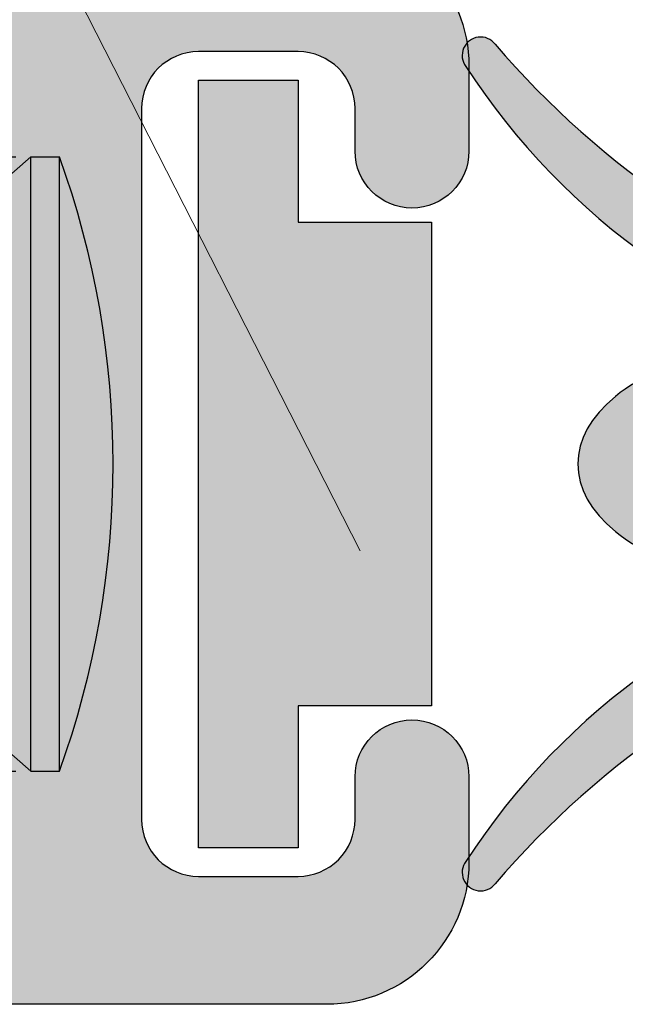
# Model space of a CAD drawing. Units: inches. Extents: x 1.67 to 5.79, y 2.04 to 7.41.
# Drawn here: x 3.32 to 3.54, y 6.35 to 6.69 of the extents above; entities that cross this region are included whole.
import ezdxf

# ---------------------------------------------------------------- set-up
doc = ezdxf.new("R2010")
doc.units = ezdxf.units.IN
doc.header["$MEASUREMENT"] = 0
doc.linetypes.add('HIDDEN2', pattern=[0.1875, 0.125, -0.0625])
doc.linetypes.add('SLD-Solid', pattern=[0])
for name, color, linetype in [('A-ANNO-DIMS', 5, 'Continuous'), ('A-DETL-MTST', 1, 'Continuous'), ('A-DETL-PAT1', 254, 'Continuous'), ('A-DETL-PAT2', 75, 'Continuous'), ('A-DETL-RUBR', 75, 'Continuous'), ('A-DETL-SCRW', 4, 'Continuous')]:
    doc.layers.add(name, color=color, linetype=linetype)
doc.layers.add('A-ANNO-TEXT', color=6, linetype='Continuous', lineweight=5)
doc.styles.add('ZERO', font='arial.ttf')
doc.dimstyles.new('dim24', dxfattribs={"dimtxt": 0.085, "dimasz": 0.075, "dimexe": 0.04, "dimexo": 0.06, "dimgap": 0.03125, "dimtad": 0, "dimtih": 1, "dimtoh": 1, "dimdec": 3, "dimzin": 4, "dimdsep": 46, "dimlunit": 3, "dimtxsty": 'ZERO', "dimcen": 0.02, "dimclrd": 5, "dimclre": 5, "dimclrt": 5, "dimadec": 0, "dimazin": 0, "dimtfac": 1, "dimtdec": 3, "dimtofl": 0, "dimtmove": 0, "dimatfit": 3, "dimfxl": 1, "dimtolj": 1, "dimtzin": 0, "dimlwd": 0, "dimlwe": 0, "dimarcsym": 0})

# ---------------------------------------------------------------- blocks, each defined once
blk = doc.blocks.new('8557N')
at = {"layer": 'A-ANNO-DIMS'}
h = blk.add_hatch(color=75, dxfattribs=at)
edge = h.paths.add_edge_path()
edge.add_ellipse((5.398665288715357, 5.386235180232049), major_axis=(-0.0709138140216361, 0), ratio=0.5770141551044057, start_angle=253.422795047627, end_angle=466.5772049523445)
edge.add_arc((5.495869839273206, 5.112173282204596), 0.2471368178559754, 108.1470203707854, 147.0830774210308)
edge.add_arc((5.293546561614974, 5.242556559092569), 0.006460478558120277, 142.6840142753809, 316.3192791324125)
edge.add_arc((5.539307767976484, 5.032668874813357), 0.3167391217132706, 108.35239812050051, 139.5665236040927, ccw=False)
edge.add_line((5.43957910032888, 5.333297988627917), (5.43957910032888, 5.301235180232055))
edge.add_line((5.43957910032888, 5.301235180232055), (5.479579100328877, 5.301235180232059))
edge.add_line((5.479579100328877, 5.301235180232059), (5.479579100328874, 5.251235180232057))
edge.add_line((5.479579100328874, 5.251235180232057), (5.514579100328874, 5.251235180232056))
edge.add_line((5.514579100328874, 5.251235180232056), (5.514579100328881, 5.521235180232055))
edge.add_line((5.514579100328881, 5.521235180232055), (5.47957910032888, 5.521235180232054))
edge.add_line((5.47957910032888, 5.521235180232054), (5.479579100328881, 5.471235180232052))
edge.add_line((5.479579100328881, 5.471235180232052), (5.43957910032888, 5.471235180232052))
edge.add_line((5.43957910032888, 5.471235180232052), (5.43957910032888, 5.439172371836182))
edge.add_arc((5.539307767976483, 5.739801485650743), 0.3167391217132716, 220.4334763959061, 251.6476018794997, ccw=False)
edge.add_arc((5.293546561614972, 5.529913801371531), 0.0064604785581206, 43.68072086763775, 217.315985724816)
edge.add_arc((5.495869839273206, 5.660297078259503), 0.2471368178559752, 212.9169225789738, 251.8529796292177)
edge = h.paths.add_edge_path(flags=16)
edge.add_ellipse((5.398665288715357, 5.386235180232049), major_axis=(0.04091381161352281, 0), ratio=0.3905844458735683, start_angle=0, end_angle=360)
at = {"layer": 'A-DETL-RUBR'}
for centre, radius, start, end in [((5.293546561614975, 5.529913801371527), 0.006460478558120505, 37.31598572471596, 217.3159857247242), ((5.539307767976484, 5.739801485650742), 0.3167391217132712, 220.5632301964093, 251.6476018794992), ((5.495869839273207, 5.660297078259503), 0.2471368178559758, 212.9169225789726, 256.8340903195605), ((5.495869839273207, 5.112173282204595), 0.2471368178559758, 103.1659096804394, 147.0830774210274), ((5.539307767976484, 5.032668874813356), 0.3167391217132712, 108.3523981205006, 139.4367698035907), ((5.293546561614975, 5.242556559092571), 0.006460478558120505, 142.6840142752758, 322.6840142752841)]:
    blk.add_arc(centre, radius, start, end, dxfattribs=at)
blk.add_ellipse((5.398665288715357, 5.386235180232049), major_axis=(-0.0709138140216361, 0), ratio=0.5770141551044057, start_param=4.423062173187871, end_param=8.143308441170804, dxfattribs=at)
blk = doc.blocks.new('A$C3A541239')
at = {"layer": 'A-DETL-SCRW'}
for p, q in [((-0.3390286461707062, 0.1538127504998026), (-0.5550286461707064, 0.1538127504998026)), ((-0.5550286461707064, 0.1438127504998021), (-0.5550286461707064, 0.1538127504998026)), ((-0.3390286461707062, 0.1438127504998028), (-0.3390286461707062, 0.1538127504998026)), ((-0.3390286461707062, 0.1438127504998028), (-0.5550286461707064, 0.143812750499803))]:
    blk.add_line(p, q, dxfattribs=at)
at = {"layer": 'A-DETL-SCRW', "linetype": 'SLD-Solid', "lineweight": 15}
for p, q in [((-0.5550286461707064, 0.1438127504998026), (-0.5280286461707062, 0.1127528004451746)), ((-0.3390286461707062, 0.1438127504998028), (-0.3660286461707072, 0.1127528004451746))]:
    blk.add_line(p, q, dxfattribs=at)
at = {"layer": 'A-DETL-SCRW'}
blk.add_arc((-0.4470286461707067, -0.1456398532377015), 0.3183329418787357, 70.16775158200605, 109.8322484179942, dxfattribs=at)

msp = doc.modelspace()

# ---------------------------------------------------------------- hatches: boundary and pattern name
at = {"layer": 'A-DETL-PAT1'}
h = msp.add_hatch(color=256, dxfattribs=at)
h.dxf.hatch_style = 1
h.paths.add_polyline_path([(3.432194991735718, 6.727399180617077), (3.116194991735718, 6.727399180617078, 0.3771986511572636), (3.022964095569265, 6.645399180617082), (3.367194991735717, 6.645399180617082), (3.367194991735717, 6.662399180617076, -0.4142135623730965), (3.387194991735717, 6.682399180617076), (3.422194991735718, 6.682399180617076, -0.4142135623730951), (3.442194991735718, 6.662399180617077), (3.442194991735718, 6.647399180617077, 1), (3.482194991735718, 6.647399180617078), (3.482194991735717, 6.676081445316838, -0.4313908144337485), (3.481541346905924, 6.6854575446828, 0.3675585599379481)])
h.paths.add_polyline_path([(3.367194991735717, 6.645399180617082), (3.022964095569265, 6.645399180617082, 0.0320131509900789), (3.022194991735718, 6.633399180617078), (3.022194991735718, 6.441399180617077, 0.03201315099005379), (3.022964095569264, 6.429399180617082), (3.367194991735718, 6.429399180617082)])
h.paths.add_polyline_path([(3.367194991735718, 6.412399180617077), (3.367194991735718, 6.429399180617082), (3.022964095569264, 6.429399180617082, 0.3771986511572917), (3.116194991735719, 6.347399180617077), (3.432194991735718, 6.347399180617077, 0.4142135623731121), (3.482194991735719, 6.39739918061708), (3.482194991735717, 6.427399180617078, 1), (3.442194991735718, 6.42739918061708), (3.442194991735716, 6.412399180617074, -0.414213562373061), (3.422194991735716, 6.392399180617077), (3.387194991735718, 6.392399180617077, -0.4142135623730939)])
at = {"layer": 'A-DETL-PAT2'}
h = msp.add_hatch(color=256, dxfattribs=at)
h.dxf.hatch_style = 1
edge = h.paths.add_edge_path()
edge.add_line((3.707323162943792, 6.672399180617076), (3.672323162943792, 6.672399180617075))
edge.add_line((3.672323162943792, 6.672399180617075), (3.672323162943791, 6.622399180617075))
edge.add_line((3.672323162943791, 6.622399180617075), (3.632323162943791, 6.622399180617076))
edge.add_line((3.632323162943791, 6.622399180617076), (3.632323162943791, 6.590336372221203))
edge.add_arc((3.732051830591395, 6.890965486035764), 0.3167391217132715, 220.4334763959064, 251.6476018794997, ccw=False)
edge.add_arc((3.486290624229889, 6.681077801756547), 0.006460478558120775, 43.6807208676907, 208.2819421500953)
edge.add_arc((3.688613901888119, 6.811461078644525), 0.2471368178559756, 212.6810052957737, 251.8529796292176)
edge.add_ellipse((3.591409351330269, 6.537399180617071), major_axis=(-0.07091381402163588, 1.106564306039136e-15), ratio=0.5770141551044097, start_angle=253.4227950476276, end_angle=466.5772049523449)
edge.add_arc((3.688613901888119, 6.263337282589617), 0.2471368178559762, 108.1470203707852, 147.3189947042288)
edge.add_arc((3.486290624229892, 6.393720559477604), 0.006460478558120774, 151.7180578500827, 316.3192791327938)
edge.add_arc((3.732051830591396, 6.183832875198378), 0.3167391217132712, 108.35239812050051, 139.5665236040823, ccw=False)
edge.add_line((3.632323162943791, 6.484461989012939), (3.632323162943791, 6.452399180617078))
edge.add_line((3.632323162943791, 6.452399180617078), (3.672323162943789, 6.45239918061708))
edge.add_line((3.672323162943789, 6.45239918061708), (3.672323162943787, 6.402399180617079))
edge.add_line((3.672323162943787, 6.402399180617079), (3.707323162943787, 6.402399180617078))
edge.add_line((3.707323162943787, 6.402399180617078), (3.707323162943792, 6.672399180617076))
edge = h.paths.add_edge_path(flags=16)
edge.add_ellipse((3.591409351330269, 6.537399180617071), major_axis=(0.04091381161352281, 9.563978176703631e-16), ratio=0.3905844458735683, start_angle=0, end_angle=360)
h = msp.add_hatch(color=256, dxfattribs=at)
h.dxf.hatch_style = 1
h.paths.add_polyline_path([(3.469094991735718, 6.622399180617077), (3.422194991735719, 6.622399180617077), (3.422194991735717, 6.672399180617075), (3.387194991735718, 6.672399180617075), (3.387194991735718, 6.402399180617078), (3.422194991735718, 6.402399180617074), (3.422194991735718, 6.452399180617076), (3.469094991735718, 6.452399180617076)])

# ---------------------------------------------------------------- linework, layer by layer
at = {"layer": 'A-DETL-MTST', "linetype": 'HIDDEN2', "ltscale": 0.25}
for p, q in [((3.022964095569265, 6.645399180617082), (3.367194991735717, 6.645399180617082)), ((3.022964095569265, 6.429399180617082), (3.367194991735717, 6.429399180617082))]:
    msp.add_line(p, q, dxfattribs=at)
at = {"layer": 'A-DETL-MTST'}
msp.add_lwpolyline([(3.482194991735717, 6.677399180617077), (3.482194991735718, 6.647399180617077, -0.9999999999999999), (3.442194991735718, 6.647399180617077), (3.442194991735718, 6.662399180617077, 0.414213562373095), (3.422194991735718, 6.682399180617076), (3.387194991735718, 6.682399180617076, 0.414213562373095), (3.367194991735717, 6.662399180617077), (3.367194991735718, 6.412399180617077, 0.414213562373095), (3.387194991735718, 6.392399180617077), (3.422194991735716, 6.392399180617077, 0.414213562373095), (3.442194991735716, 6.412399180617077), (3.442194991735718, 6.427399180617077, -0.9999999999999999), (3.482194991735717, 6.427399180617077), (3.482194991735719, 6.397399180617077, -0.4142135623730898), (3.432194991735718, 6.347399180617077), (3.116194991735718, 6.347399180617077, -0.4142135623730937), (3.022194991735718, 6.441399180617077), (3.022194991735718, 6.633399180617078, -0.4142135623730935), (3.116194991735717, 6.727399180617078), (3.432194991735718, 6.727399180617077, -0.4142135623731003)], format="xyb", close=True, dxfattribs=at)
at = {"layer": 'A-DETL-RUBR'}
msp.add_lwpolyline([(3.469094991735718, 6.452399180617076), (3.422194991735718, 6.452399180617076), (3.422194991735718, 6.402399180617074), (3.387194991735718, 6.402399180617078), (3.387194991735718, 6.672399180617075), (3.422194991735717, 6.672399180617075), (3.422194991735719, 6.622399180617077), (3.469094991735718, 6.622399180617077)], close=True, dxfattribs=at)

# ---------------------------------------------------------------- block references
msp.add_blockref('8557N', (-1.807255937385088, 1.151164000385022), dxfattribs=at)
at = {"layer": 'A-DETL-SCRW', "rotation": 270}
msp.add_blockref('A$C3A541239', (3.184501903094683, 6.090370534446375), dxfattribs=at)

# ---------------------------------------------------------------- leaders
at = {"layer": 'A-ANNO-TEXT'}
msp.add_leader([(3.444018621964594, 6.506877609185761), (3.091434963206687, 7.198879661539713)], dimstyle='dim24', override={"dimgap": 0.03125, "dimtad": 0, "dimclrd": 256}, dxfattribs=at)

doc.saveas('drawing.dxf')
